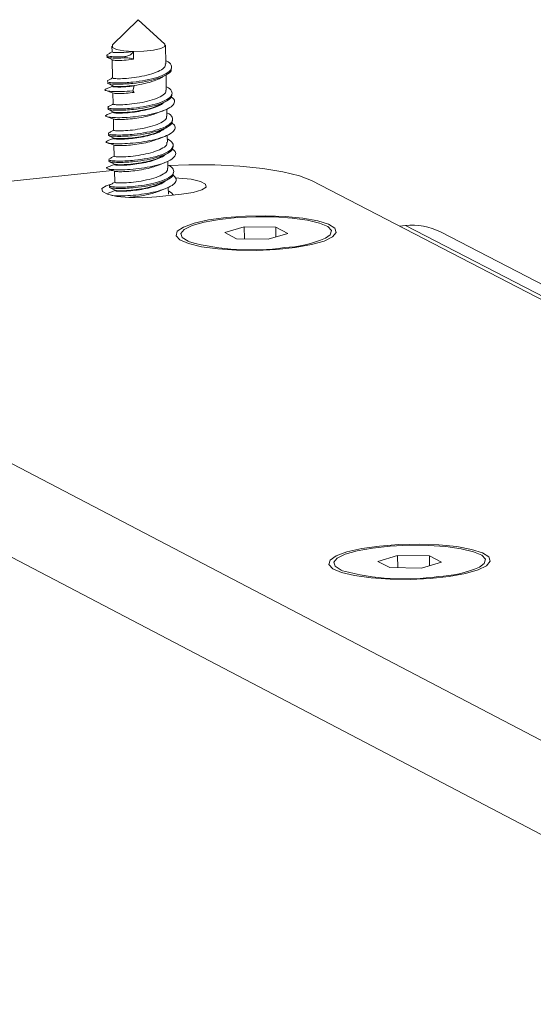
# Model space of a CAD drawing. Units: millimetres. Extents: x 5 to 292, y 5 to 205.
# Drawn here: x 194 to 196, y 95 to 99 of the extents above; entities that cross this region are included whole.
import ezdxf

# ---------------------------------------------------------------- set-up
doc = ezdxf.new("R2010")
doc.units = ezdxf.units.MM

msp = doc.modelspace()

# ---------------------------------------------------------------- linework, layer by layer
at = {"color": 7, "linetype": 'Continuous', "lineweight": 18}
for p, q in [((194.507, 99.3054), (194.4053, 99.2047)), ((194.6127, 99.2086), (194.507, 99.3054)), ((194.4028, 99.1996), (194.4033, 99.177)), ((194.489, 99.1477), (194.4883, 99.1788)), ((194.6169, 99.1292), (194.6154, 99.2037)), ((194.4039, 99.1455), (194.4053, 99.0732)), ((194.4534, 99.1533), (194.4533, 99.1585)), ((194.619, 99.0254), (194.6178, 99.0854)), ((194.406, 99.0418), (194.406, 99.0401)), ((194.4065, 99.0138), (194.4074, 98.9695)), ((194.4911, 99.0419), (194.4851, 99.0222)), ((194.4851, 99.0222), (194.4916, 99.0162)), ((194.4081, 98.9381), (194.4081, 98.9364)), ((194.6211, 98.9217), (194.6205, 98.9498)), ((194.4086, 98.9101), (194.4095, 98.8658)), ((194.4102, 98.8343), (194.4102, 98.8327)), ((194.6232, 98.818), (194.6226, 98.8461)), ((194.4107, 98.8064), (194.4116, 98.7621)), ((194.6253, 98.7143), (194.6247, 98.7424)), ((194.4047, 98.7055), (192.8726, 98.5449)), ((194.4122, 98.7306), (194.4123, 98.729)), ((194.4128, 98.7026), (194.4137, 98.6584)), ((198.249, 97.0857), (195.1964, 98.6649)), ((194.4143, 98.6269), (194.4144, 98.6253)), ((194.6273, 98.6106), (194.6268, 98.6387)), ((194.3827, 98.6118), (194.3891, 98.6154)), ((194.6787, 98.6107), (194.5801, 98.6003)), ((200.1371, 94.3326), (192.2102, 98.4755)), ((194.9292, 98.4809), (194.8511, 98.4579)), ((195.0544, 98.4793), (194.9292, 98.4809)), ((194.9301, 98.433), (194.9292, 98.4809)), ((195.1017, 98.4548), (195.0544, 98.4793)), ((195.0552, 98.4411), (195.0544, 98.4793)), ((195.5462, 98.484), (195.5699, 98.4865)), ((198.1745, 97.1391), (195.5699, 98.4865)), ((194.8511, 98.4579), (194.8983, 98.4334)), ((194.8983, 98.4334), (195.0237, 98.4319)), ((195.0237, 98.4319), (195.1017, 98.4548)), ((198.2356, 97.1544), (195.7097, 98.4607)), ((199.9147, 94.0693), (191.9926, 98.2187)), ((195.5391, 97.1731), (195.4605, 97.1498)), ((195.6653, 97.1715), (195.5391, 97.1731)), ((195.5401, 97.1246), (195.5391, 97.1731)), ((195.713, 97.1466), (195.6653, 97.1715)), ((195.6661, 97.1327), (195.6653, 97.1715)), ((195.4605, 97.1498), (195.5082, 97.125)), ((195.6345, 97.1234), (195.713, 97.1466)), ((195.5082, 97.125), (195.6345, 97.1234))]:
    msp.add_line(p, q, dxfattribs=at)
at = {"color": 7, "linetype": 'Continuous', "lineweight": 18, "flags": 128}
for points in [[(194.4053, 99.2047), (194.4049, 99.2042), (194.4048, 99.1953), (194.4207, 99.1873), (194.45, 99.1816), (194.4883, 99.1788)], [(194.4883, 99.1788), (194.5298, 99.1796), (194.5682, 99.1837), (194.5975, 99.1905), (194.6134, 99.1991), (194.6134, 99.208), (194.6127, 99.2086)], [(194.625, 98.7252), (194.7089, 98.7279), (194.8124, 98.7274), (194.9117, 98.7224), (195.0031, 98.7133), (195.0829, 98.7003), (195.1482, 98.684), (195.1964, 98.6649)], [(194.6567, 98.6756), (194.6687, 98.6751), (194.7176, 98.6703), (194.7546, 98.6621), (194.7752, 98.6514), (194.7771, 98.6395), (194.7599, 98.6279), (194.7257, 98.6178), (194.6787, 98.6107)], [(194.5801, 98.6003), (194.5259, 98.5969), (194.471, 98.5976), (194.4222, 98.6023), (194.3852, 98.6105), (194.3646, 98.6212), (194.3627, 98.6331), (194.38, 98.6448), (194.3953, 98.6502)], [(194.8573, 98.5181), (194.7874, 98.5085), (194.7294, 98.4955), (194.6868, 98.4801), (194.6625, 98.4632), (194.6579, 98.4459), (194.6733, 98.4292), (194.7078, 98.4143), (194.7591, 98.4019), (194.8242, 98.393), (194.8987, 98.3881), (194.9782, 98.3875), (195.0576, 98.3912), (195.1318, 98.3989), (195.1963, 98.4104), (195.2469, 98.4246), (195.2806, 98.4409), (195.2951, 98.4582), (195.2896, 98.4753), (195.2644, 98.4913), (195.2211, 98.505), (195.1625, 98.5157), (195.0922, 98.5226), (195.0146, 98.5254), (194.9346, 98.5239), (194.8573, 98.5181)], [(195.2518, 98.4356), (195.2714, 98.4499), (195.2756, 98.4662), (195.2611, 98.4819), (195.2287, 98.4959), (195.1804, 98.5075), (195.1194, 98.5158), (195.0493, 98.5205), (194.9747, 98.5211), (194.9002, 98.5176), (194.8305, 98.5103), (194.7699, 98.4996), (194.7223, 98.4862), (194.6906, 98.4709), (194.6769, 98.4547), (194.6821, 98.4386), (194.7057, 98.4236), (194.7114, 98.4212)], [(195.4665, 97.2109), (195.3961, 97.2011), (195.3377, 97.188), (195.295, 97.1724), (195.2705, 97.1552), (195.2659, 97.1376), (195.2815, 97.1207), (195.3163, 97.1055), (195.3681, 97.093), (195.4336, 97.0839), (195.5088, 97.0789), (195.5889, 97.0783), (195.6688, 97.082), (195.7436, 97.0899), (195.8085, 97.1015), (195.8595, 97.116), (195.8933, 97.1325), (195.9079, 97.15), (195.9023, 97.1674), (195.8769, 97.1836), (195.8332, 97.1976), (195.7741, 97.2084), (195.7032, 97.2155), (195.625, 97.2183), (195.5444, 97.2168), (195.4665, 97.2109)], [(195.8642, 97.1271), (195.884, 97.1417), (195.8883, 97.1582), (195.8736, 97.1741), (195.8408, 97.1884), (195.7922, 97.2001), (195.7306, 97.2086), (195.66, 97.2133), (195.5848, 97.2139), (195.5098, 97.2104), (195.4396, 97.203), (195.3786, 97.1921), (195.3306, 97.1785), (195.2988, 97.163), (195.2851, 97.1465), (195.2903, 97.1302), (195.3141, 97.1149), (195.32, 97.1125)]]:
    msp.add_lwpolyline(points, dxfattribs=at)
at = {"color": 7, "linetype": 'Continuous', "lineweight": 18}
for centre, radius, start, end in [((195.5969, 98.2411), 0.2469, 62.8237, 96.2905), ((195.0685, 98.8615), 0.4636, 272.4691, 293.2884), ((194.9567, 99.3428), 0.9537, 255.0936, 277.9417), ((195.5672, 98.0352), 0.9552, 255.0022, 277.9867), ((195.6797, 97.5526), 0.4637, 272.4921, 293.4414)]:
    msp.add_arc(centre, radius, start, end, dxfattribs=at)
for points, knots in [([(194.4032, 99.1774), (194.3997, 99.1754), (194.3925, 99.1713), (194.3855, 99.1673), (194.3819, 99.1653)], [0, 0, 0, 0, 0.487239, 1, 1, 1, 1]), ([(194.4883, 99.1788), (194.475, 99.1773), (194.4484, 99.1744), (194.4192, 99.1741), (194.4037, 99.1753), (194.4049, 99.1766), (194.4053, 99.177)], [0, 0, 0, 0, 0.28717, 0.572674, 0.860763, 1, 1, 1, 1]), ([(194.4533, 99.1585), (194.456, 99.1588), (194.4614, 99.1594), (194.47, 99.1626), (194.4781, 99.1673), (194.4845, 99.1729), (194.4872, 99.177), (194.4883, 99.1788)], [0, 0, 0, 0, 0.1933339, 0.3861957, 0.5915779, 0.8189771, 1, 1, 1, 1]), ([(194.4533, 99.1585), (194.4433, 99.158), (194.4234, 99.1572), (194.3977, 99.1584), (194.381, 99.1606), (194.3825, 99.1629), (194.383, 99.1636)], [0, 0, 0, 0, 0.240095, 0.477049, 0.829822, 1, 1, 1, 1]), ([(194.4534, 99.1533), (194.4434, 99.1528), (194.4235, 99.152), (194.3978, 99.1532), (194.3812, 99.1554), (194.3826, 99.1577), (194.3831, 99.1584)], [0, 0, 0, 0, 0.241245, 0.479333, 0.833796, 1, 1, 1, 1]), ([(194.3825, 99.1565), (194.3862, 99.1546), (194.3934, 99.1509), (194.4009, 99.1471), (194.4046, 99.1452)], [0, 0, 0, 0, 0.501419, 1, 1, 1, 1]), ([(194.6161, 99.1421), (194.6168, 99.1418), (194.6296, 99.1371), (194.6399, 99.125), (194.6413, 99.1077), (194.6213, 99.0906), (194.5849, 99.0754), (194.5372, 99.0639), (194.4916, 99.0573), (194.4542, 99.0544), (194.4257, 99.0535), (194.3997, 99.0546), (194.3831, 99.0569), (194.3846, 99.0591), (194.3851, 99.0599)], [0, 0, 0, 0, 0.005954, 0.111121, 0.215559, 0.319998, 0.425164, 0.529402, 0.634238, 0.701831, 0.773407, 0.844046, 0.949212, 1, 1, 1, 1]), ([(194.489, 99.1477), (194.4756, 99.1462), (194.4489, 99.1432), (194.4203, 99.143), (194.4054, 99.144), (194.4058, 99.1449), (194.4059, 99.1451)], [0, 0, 0, 0, 0.318476, 0.635106, 0.954601, 1, 1, 1, 1]), ([(194.489, 99.1477), (194.4873, 99.1486), (194.484, 99.1504), (194.4758, 99.1522), (194.4666, 99.1532), (194.4589, 99.1535), (194.4549, 99.1533), (194.4534, 99.1533)], [0, 0, 0, 0, 0.2373625, 0.4755939, 0.6917541, 0.8880544, 1, 1, 1, 1]), ([(194.6378, 99.1114), (194.6383, 99.1084), (194.6399, 99.0997), (194.6209, 99.0854), (194.5852, 99.0702), (194.5372, 99.0588), (194.4917, 99.0521), (194.4543, 99.0492), (194.4258, 99.0483), (194.3998, 99.0494), (194.3832, 99.0517), (194.3847, 99.0539), (194.3852, 99.0546)], [0, 0, 0, 0, 0.064014, 0.188855, 0.314566, 0.439167, 0.564483, 0.645281, 0.730839, 0.815278, 0.940989, 1, 1, 1, 1]), ([(194.6149, 99.1291), (194.6153, 99.1265), (194.6166, 99.1188), (194.601, 99.106), (194.5717, 99.0924), (194.5323, 99.0818), (194.4899, 99.0745), (194.4506, 99.0708), (194.4213, 99.0703), (194.4058, 99.0716), (194.407, 99.0729), (194.4074, 99.0733)], [0, 0, 0, 0, 0.063931, 0.188662, 0.314275, 0.438762, 0.563975, 0.689188, 0.813676, 0.939289, 1, 1, 1, 1]), ([(194.4053, 99.0736), (194.4018, 99.0716), (194.3946, 99.0675), (194.3876, 99.0636), (194.384, 99.0616)], [0, 0, 0, 0, 0.487239, 1, 1, 1, 1]), ([(194.3843, 99.0529), (194.388, 99.051), (194.3953, 99.0473), (194.4028, 99.0434), (194.4066, 99.0415)], [0, 0, 0, 0, 0.501174, 1, 1, 1, 1]), ([(194.5966, 99.0737), (194.5885, 99.0695), (194.5714, 99.0608), (194.5327, 99.0507), (194.4906, 99.0434), (194.4511, 99.0396), (194.4223, 99.0392), (194.4074, 99.0403), (194.4079, 99.0412), (194.408, 99.0414)], [0, 0, 0, 0, 0.147372, 0.311543, 0.476671, 0.641799, 0.80597, 0.971627, 1, 1, 1, 1]), ([(194.5963, 99.0731), (194.5997, 99.075), (194.6066, 99.0789), (194.6136, 99.0829), (194.6171, 99.0848)], [0, 0, 0, 0, 0.499414, 1, 1, 1, 1]), ([(194.4851, 99.0222), (194.4705, 99.0211), (194.4412, 99.0188), (194.4057, 99.0193), (194.3819, 99.0218), (194.3713, 99.026), (194.3771, 99.0289), (194.38, 99.0304)], [0, 0, 0, 0, 0.200017, 0.399566, 0.600045, 0.799233, 1, 1, 1, 1]), ([(194.3797, 99.0231), (194.3842, 99.0216), (194.3932, 99.0185), (194.4032, 99.015), (194.4081, 99.0133)], [0, 0, 0, 0, 0.504199, 1, 1, 1, 1]), ([(194.406, 99.0406), (194.4018, 99.0389), (194.3927, 99.0353), (194.3844, 99.0321), (194.38, 99.0304)], [0, 0, 0, 0, 0.463662, 1, 1, 1, 1]), ([(194.6182, 99.0383), (194.6189, 99.0381), (194.6317, 99.0334), (194.642, 99.0213), (194.6434, 99.004), (194.6234, 98.9868), (194.587, 98.9717), (194.5393, 98.9602), (194.4937, 98.9536), (194.4563, 98.9507), (194.4278, 98.9497), (194.4018, 98.9508), (194.3852, 98.9532), (194.3867, 98.9554), (194.3872, 98.9562)], [0, 0, 0, 0, 0.005954, 0.111117, 0.215553, 0.319989, 0.425152, 0.529387, 0.63422, 0.701812, 0.773385, 0.844022, 0.949185, 1, 1, 1, 1]), ([(194.4911, 99.0419), (194.4799, 99.0406), (194.4574, 99.038), (194.4299, 99.0372), (194.4124, 99.0378), (194.4047, 99.0392), (194.4064, 99.04), (194.4065, 99.04)], [0, 0, 0, 0, 0.24501, 0.489435, 0.735022, 0.978996, 1, 1, 1, 1]), ([(194.617, 99.0254), (194.6174, 99.0228), (194.6187, 99.015), (194.6031, 99.0023), (194.5738, 98.9886), (194.5343, 98.9781), (194.492, 98.9708), (194.4527, 98.967), (194.4234, 98.9666), (194.4078, 98.9678), (194.4091, 98.9691), (194.4095, 98.9696)], [0, 0, 0, 0, 0.063931, 0.188662, 0.314275, 0.438762, 0.563975, 0.689188, 0.813676, 0.939289, 1, 1, 1, 1]), ([(194.4916, 99.0162), (194.4803, 99.0148), (194.4578, 99.0122), (194.4309, 99.0114), (194.4138, 99.0119), (194.4108, 99.0129), (194.4098, 99.0133)], [0, 0, 0, 0, 0.279898, 0.559129, 0.839686, 1, 1, 1, 1]), ([(194.6358, 99.0004), (194.6408, 98.9967), (194.6523, 98.9884), (194.6531, 98.9741), (194.6403, 98.9588), (194.6134, 98.9447), (194.5757, 98.9327), (194.5313, 98.9236), (194.485, 98.9178), (194.442, 98.9151), (194.4066, 98.9156), (194.3835, 98.9182), (194.3736, 98.9222), (194.379, 98.9248), (194.3815, 98.926)], [0, 0, 0, 0, 0.066952, 0.15284, 0.239463, 0.325478, 0.411934, 0.498122, 0.584367, 0.670766, 0.756825, 0.843406, 0.929326, 1, 1, 1, 1]), ([(194.6399, 99.0077), (194.6404, 99.0047), (194.6419, 98.996), (194.623, 98.9816), (194.5873, 98.9665), (194.5393, 98.955), (194.4938, 98.9484), (194.4564, 98.9455), (194.4279, 98.9446), (194.4019, 98.9457), (194.3853, 98.9479), (194.3868, 98.9502), (194.3873, 98.9509)], [0, 0, 0, 0, 0.0640912, 0.1889174, 0.3146136, 0.4392, 0.5645015, 0.6452898, 0.7308375, 0.8152662, 0.9409624, 1, 1, 1, 1]), ([(194.609, 98.9743), (194.6029, 98.9703), (194.5906, 98.9621), (194.5611, 98.9517), (194.5271, 98.9434), (194.4915, 98.9376), (194.4584, 98.9343), (194.4312, 98.9334), (194.4136, 98.9341), (194.4062, 98.9359), (194.4096, 98.937), (194.4109, 98.9374)], [0, 0, 0, 0, 0.116092, 0.232791, 0.34912, 0.465529, 0.58215, 0.698303, 0.815173, 0.931134, 1, 1, 1, 1]), ([(194.5987, 98.9695), (194.6022, 98.9715), (194.6093, 98.9755), (194.6165, 98.9796), (194.6202, 98.9816)], [0, 0, 0, 0, 0.499195, 1, 1, 1, 1]), ([(194.4081, 98.9369), (194.4035, 98.9351), (194.3939, 98.9313), (194.3851, 98.9279), (194.3804, 98.9261)], [0, 0, 0, 0, 0.47673, 1, 1, 1, 1]), ([(194.4074, 98.9699), (194.4039, 98.9679), (194.3967, 98.9638), (194.3897, 98.9599), (194.3861, 98.9579)], [0, 0, 0, 0, 0.487239, 1, 1, 1, 1]), ([(194.3866, 98.9491), (194.3903, 98.9472), (194.3976, 98.9434), (194.4052, 98.9396), (194.4089, 98.9376)], [0, 0, 0, 0, 0.50085, 1, 1, 1, 1]), ([(194.6203, 98.9346), (194.621, 98.9344), (194.6338, 98.9296), (194.6441, 98.9175), (194.6455, 98.9003), (194.6255, 98.8831), (194.5891, 98.8679), (194.5414, 98.8565), (194.4958, 98.8498), (194.4584, 98.8469), (194.4298, 98.846), (194.4039, 98.8471), (194.3873, 98.8494), (194.3888, 98.8517), (194.3892, 98.8524)], [0, 0, 0, 0, 0.005954, 0.111122, 0.215562, 0.320002, 0.42517, 0.52941, 0.634248, 0.701842, 0.773418, 0.844058, 0.949226, 1, 1, 1, 1]), ([(194.5993, 98.9702), (194.591, 98.966), (194.5738, 98.9571), (194.5348, 98.947), (194.4927, 98.9396), (194.4532, 98.9359), (194.4244, 98.9355), (194.4096, 98.9365), (194.41, 98.9374), (194.41, 98.9375)], [0, 0, 0, 0, 0.151238, 0.316097, 0.481917, 0.647737, 0.812596, 0.978946, 1, 1, 1, 1]), ([(194.5804, 98.9329), (194.5848, 98.9346), (194.5935, 98.9381), (194.6029, 98.9417), (194.6076, 98.9435)], [0, 0, 0, 0, 0.498049, 1, 1, 1, 1]), ([(194.638, 98.8968), (194.6431, 98.8929), (194.6547, 98.8843), (194.655, 98.8698), (194.6417, 98.8545), (194.6142, 98.8405), (194.5762, 98.8286), (194.5317, 98.8196), (194.4854, 98.8139), (194.4426, 98.8113), (194.4076, 98.8119), (194.3849, 98.8146), (194.3755, 98.8188), (194.3816, 98.8215), (194.3846, 98.8229)], [0, 0, 0, 0, 0.069606, 0.154536, 0.240099, 0.32517, 0.410551, 0.495808, 0.58098, 0.666445, 0.75145, 0.837076, 0.92196, 1, 1, 1, 1]), ([(194.3805, 98.9198), (194.3853, 98.9182), (194.3947, 98.915), (194.4049, 98.9114), (194.4099, 98.9096)], [0, 0, 0, 0, 0.502993, 1, 1, 1, 1]), ([(194.642, 98.904), (194.6425, 98.901), (194.644, 98.8923), (194.625, 98.8779), (194.5894, 98.8628), (194.5414, 98.8513), (194.4959, 98.8446), (194.4585, 98.8417), (194.4299, 98.8408), (194.404, 98.8419), (194.3874, 98.8442), (194.3889, 98.8465), (194.3893, 98.8472)], [0, 0, 0, 0, 0.064065, 0.188902, 0.314609, 0.439205, 0.564517, 0.645312, 0.730867, 0.815302, 0.941009, 1, 1, 1, 1]), ([(194.6191, 98.9217), (194.6195, 98.919), (194.6207, 98.9113), (194.6051, 98.8985), (194.5759, 98.8849), (194.5364, 98.8743), (194.4941, 98.867), (194.4547, 98.8633), (194.4254, 98.8629), (194.4099, 98.8641), (194.4112, 98.8654), (194.4116, 98.8658)], [0, 0, 0, 0, 0.063931, 0.188662, 0.314275, 0.438762, 0.563975, 0.689188, 0.813676, 0.939289, 1, 1, 1, 1]), ([(194.5809, 98.9336), (194.5745, 98.931), (194.5589, 98.9249), (194.5274, 98.9177), (194.4921, 98.9118), (194.4588, 98.9085), (194.4321, 98.9077), (194.4152, 98.9082), (194.4125, 98.9093), (194.4115, 98.9097)], [0, 0, 0, 0, 0.112193, 0.2707, 0.429316, 0.588221, 0.746488, 0.905733, 1, 1, 1, 1]), ([(194.4095, 98.8662), (194.406, 98.8642), (194.3988, 98.8601), (194.3918, 98.8561), (194.3882, 98.8541)], [0, 0, 0, 0, 0.487239, 1, 1, 1, 1]), ([(194.6105, 98.8701), (194.6043, 98.8661), (194.5918, 98.8579), (194.562, 98.8476), (194.5279, 98.8394), (194.4923, 98.8337), (194.4594, 98.8305), (194.4323, 98.8297), (194.4158, 98.8304), (194.4085, 98.8319), (194.4103, 98.8326), (194.4103, 98.8326)], [0, 0, 0, 0, 0.124561, 0.249585, 0.374425, 0.499137, 0.624287, 0.74875, 0.874139, 0.998421, 1, 1, 1, 1]), ([(194.6004, 98.8661), (194.5924, 98.862), (194.5755, 98.8532), (194.5369, 98.8432), (194.4948, 98.8359), (194.4552, 98.8322), (194.4265, 98.8318), (194.4117, 98.8328), (194.4121, 98.8337), (194.4121, 98.8338)], [0, 0, 0, 0, 0.146371, 0.31181, 0.478215, 0.64462, 0.81006, 0.976997, 1, 1, 1, 1]), ([(194.6, 98.8654), (194.6035, 98.8673), (194.6106, 98.8713), (194.6178, 98.8754), (194.6214, 98.8774)], [0, 0, 0, 0, 0.499155, 1, 1, 1, 1]), ([(194.4102, 98.8331), (194.4059, 98.8315), (194.3967, 98.8278), (194.3885, 98.8246), (194.384, 98.8229)], [0, 0, 0, 0, 0.465359, 1, 1, 1, 1]), ([(194.3889, 98.8453), (194.3925, 98.8434), (194.3997, 98.8397), (194.4072, 98.8359), (194.4109, 98.834)], [0, 0, 0, 0, 0.501433, 1, 1, 1, 1]), ([(194.6224, 98.8309), (194.6231, 98.8307), (194.6359, 98.8259), (194.6462, 98.8138), (194.6476, 98.7965), (194.6276, 98.7794), (194.5912, 98.7642), (194.5434, 98.7527), (194.4979, 98.7461), (194.4604, 98.7432), (194.4319, 98.7423), (194.406, 98.7434), (194.3894, 98.7457), (194.3908, 98.748), (194.3913, 98.7487)], [0, 0, 0, 0, 0.005954, 0.111128, 0.215573, 0.320018, 0.425192, 0.529436, 0.634279, 0.701877, 0.773457, 0.8441, 0.949274, 1, 1, 1, 1]), ([(194.6211, 98.8179), (194.6216, 98.8153), (194.6228, 98.8076), (194.6072, 98.7948), (194.5779, 98.7812), (194.5385, 98.7706), (194.4962, 98.7633), (194.4568, 98.7596), (194.4275, 98.7592), (194.412, 98.7604), (194.4132, 98.7617), (194.4136, 98.7621)], [0, 0, 0, 0, 0.063931, 0.188662, 0.314275, 0.438762, 0.563975, 0.689188, 0.813676, 0.939289, 1, 1, 1, 1]), ([(194.5838, 98.8301), (194.5767, 98.8274), (194.5605, 98.821), (194.5282, 98.8136), (194.4929, 98.8079), (194.4598, 98.8047), (194.4334, 98.8039), (194.4173, 98.8045), (194.4148, 98.8055), (194.414, 98.8058)], [0, 0, 0, 0, 0.122834, 0.28249, 0.441982, 0.602033, 0.761207, 0.921565, 1, 1, 1, 1]), ([(194.5834, 98.8295), (194.5875, 98.8311), (194.5956, 98.8343), (194.6043, 98.8377), (194.6086, 98.8393)], [0, 0, 0, 0, 0.498992, 1, 1, 1, 1]), ([(194.6401, 98.7931), (194.6455, 98.7891), (194.657, 98.7802), (194.6568, 98.7655), (194.6429, 98.7502), (194.6151, 98.7363), (194.5768, 98.7245), (194.5321, 98.7156), (194.4858, 98.71), (194.4432, 98.7076), (194.4086, 98.7083), (194.3865, 98.711), (194.3778, 98.715), (194.3835, 98.7175), (194.386, 98.7186)], [0, 0, 0, 0, 0.073896, 0.159805, 0.246247, 0.332314, 0.418554, 0.504826, 0.590868, 0.677335, 0.763224, 0.849835, 0.935618, 1, 1, 1, 1]), ([(194.384, 98.8156), (194.3885, 98.8141), (194.3974, 98.811), (194.4074, 98.8075), (194.4123, 98.8058)], [0, 0, 0, 0, 0.504234, 1, 1, 1, 1]), ([(194.6441, 98.8002), (194.6446, 98.7973), (194.6461, 98.7885), (194.6271, 98.7742), (194.5914, 98.759), (194.5435, 98.7475), (194.498, 98.7409), (194.4606, 98.738), (194.432, 98.7371), (194.4061, 98.7382), (194.3895, 98.7405), (194.391, 98.7427), (194.3914, 98.7435)], [0, 0, 0, 0, 0.064007, 0.188859, 0.314582, 0.439194, 0.564522, 0.645327, 0.730893, 0.815339, 0.941061, 1, 1, 1, 1]), ([(194.4116, 98.7625), (194.4081, 98.7605), (194.4009, 98.7564), (194.3939, 98.7524), (194.3903, 98.7504)], [0, 0, 0, 0, 0.487239, 1, 1, 1, 1]), ([(194.3906, 98.7417), (194.3943, 98.7398), (194.4016, 98.7361), (194.4091, 98.7322), (194.4129, 98.7303)], [0, 0, 0, 0, 0.501211, 1, 1, 1, 1]), ([(194.6144, 98.7688), (194.6136, 98.7678), (194.6097, 98.7626), (194.5919, 98.7539), (194.5631, 98.7435), (194.5286, 98.7354), (194.4931, 98.7299), (194.4603, 98.7267), (194.4339, 98.726), (194.4161, 98.7268), (194.4136, 98.7282), (194.4124, 98.7289)], [0, 0, 0, 0, 0.026653, 0.148534, 0.270664, 0.39284, 0.514684, 0.637143, 0.758766, 0.881433, 1, 1, 1, 1]), ([(194.6026, 98.7624), (194.5946, 98.7583), (194.5776, 98.7495), (194.539, 98.7395), (194.4969, 98.7322), (194.4573, 98.7284), (194.4286, 98.7281), (194.4137, 98.7291), (194.4142, 98.7301), (194.4142, 98.7302)], [0, 0, 0, 0, 0.146195, 0.310758, 0.47628, 0.641802, 0.806365, 0.972416, 1, 1, 1, 1]), ([(194.6023, 98.7617), (194.6057, 98.7637), (194.6125, 98.7676), (194.6196, 98.7715), (194.6231, 98.7735)], [0, 0, 0, 0, 0.499442, 1, 1, 1, 1]), ([(194.4123, 98.7295), (194.4077, 98.7277), (194.3982, 98.7239), (194.3893, 98.7205), (194.3846, 98.7187)], [0, 0, 0, 0, 0.47589, 1, 1, 1, 1]), ([(194.3848, 98.7123), (194.3895, 98.7107), (194.3989, 98.7075), (194.409, 98.704), (194.414, 98.7022)], [0, 0, 0, 0, 0.503122, 1, 1, 1, 1]), ([(194.6244, 98.7272), (194.6251, 98.727), (194.6379, 98.7222), (194.6483, 98.7101), (194.6497, 98.6928), (194.6297, 98.6756), (194.5933, 98.6605), (194.5455, 98.649), (194.5, 98.6424), (194.4625, 98.6395), (194.434, 98.6386), (194.4081, 98.6397), (194.3914, 98.642), (194.3929, 98.6443), (194.3934, 98.645)], [0, 0, 0, 0, 0.005954, 0.111122, 0.215562, 0.320002, 0.42517, 0.52941, 0.634248, 0.701842, 0.773418, 0.844058, 0.949226, 1, 1, 1, 1]), ([(194.6232, 98.7142), (194.6236, 98.7116), (194.6249, 98.7038), (194.6093, 98.6911), (194.58, 98.6775), (194.5406, 98.6669), (194.4983, 98.6596), (194.4589, 98.6558), (194.4296, 98.6554), (194.4141, 98.6567), (194.4153, 98.658), (194.4157, 98.6584)], [0, 0, 0, 0, 0.063931, 0.188662, 0.314275, 0.438762, 0.563975, 0.689188, 0.813676, 0.939289, 1, 1, 1, 1]), ([(194.5856, 98.7262), (194.5782, 98.7234), (194.5616, 98.7171), (194.529, 98.7096), (194.4937, 98.7041), (194.4607, 98.7009), (194.4347, 98.7002), (194.4187, 98.7008), (194.4165, 98.7019), (194.4157, 98.7022)], [0, 0, 0, 0, 0.125258, 0.283781, 0.441872, 0.600761, 0.758567, 0.917726, 1, 1, 1, 1]), ([(194.5848, 98.7255), (194.5891, 98.7272), (194.5978, 98.7307), (194.6072, 98.7343), (194.6119, 98.7361)], [0, 0, 0, 0, 0.49809, 1, 1, 1, 1]), ([(194.6462, 98.6965), (194.6467, 98.6936), (194.6482, 98.6848), (194.6292, 98.6705), (194.5935, 98.6553), (194.5456, 98.6438), (194.5001, 98.6372), (194.4626, 98.6343), (194.4341, 98.6334), (194.4082, 98.6345), (194.3916, 98.6368), (194.3931, 98.639), (194.3935, 98.6398)], [0, 0, 0, 0, 0.064002, 0.188847, 0.314562, 0.439167, 0.564487, 0.645288, 0.730849, 0.81529, 0.941005, 1, 1, 1, 1]), ([(194.6423, 98.6895), (194.6478, 98.6852), (194.6593, 98.6762), (194.6587, 98.6612), (194.6442, 98.646), (194.6159, 98.6321), (194.5773, 98.6204), (194.5325, 98.6116), (194.4861, 98.6061), (194.4443, 98.6039), (194.4148, 98.6043), (194.4052, 98.6057), (194.4023, 98.6061)], [0, 0, 0, 0, 0.096284, 0.203104, 0.310441, 0.417479, 0.524552, 0.631854, 0.738701, 0.846223, 0.952902, 1, 1, 1, 1]), ([(194.6163, 98.665), (194.6154, 98.6639), (194.6112, 98.6585), (194.593, 98.6497), (194.564, 98.6395), (194.5294, 98.6314), (194.4939, 98.626), (194.4613, 98.6229), (194.4352, 98.6223), (194.4179, 98.6231), (194.4158, 98.6245), (194.4147, 98.6252)], [0, 0, 0, 0, 0.030281, 0.152357, 0.274475, 0.396859, 0.518714, 0.641353, 0.763012, 0.885832, 1, 1, 1, 1]), ([(194.605, 98.6583), (194.6085, 98.6603), (194.6155, 98.6643), (194.6227, 98.6684), (194.6263, 98.6704)], [0, 0, 0, 0, 0.499214, 1, 1, 1, 1]), ([(194.4144, 98.6257), (194.4101, 98.624), (194.4008, 98.6204), (194.3925, 98.6172), (194.3881, 98.6154)], [0, 0, 0, 0, 0.467004, 1, 1, 1, 1]), ([(194.4137, 98.6587), (194.4102, 98.6568), (194.403, 98.6527), (194.396, 98.6487), (194.3924, 98.6467)], [0, 0, 0, 0, 0.487239, 1, 1, 1, 1]), ([(194.3928, 98.638), (194.3965, 98.6361), (194.4039, 98.6323), (194.4114, 98.6284), (194.4151, 98.6265)], [0, 0, 0, 0, 0.500889, 1, 1, 1, 1]), ([(194.6055, 98.659), (194.5973, 98.6548), (194.58, 98.6459), (194.5411, 98.6358), (194.499, 98.6284), (194.4594, 98.6247), (194.4307, 98.6243), (194.4159, 98.6253), (194.4163, 98.6263), (194.4163, 98.6264)], [0, 0, 0, 0, 0.150795, 0.315416, 0.480997, 0.646578, 0.811199, 0.97731, 1, 1, 1, 1]), ([(194.5878, 98.6225), (194.58, 98.6196), (194.5629, 98.6131), (194.5299, 98.6057), (194.4965, 98.6004), (194.4778, 98.5989), (194.4694, 98.5982)], [0, 0, 0, 0, 0.229119, 0.505276, 0.780239, 1, 1, 1, 1]), ([(194.5872, 98.6219), (194.5912, 98.6235), (194.5993, 98.6267), (194.6079, 98.63), (194.6122, 98.6317)], [0, 0, 0, 0, 0.499038, 1, 1, 1, 1]), ([(194.6265, 98.6235), (194.6272, 98.6233), (194.6394, 98.6188), (194.6433, 98.6129), (194.647, 98.6073)], [0, 0, 0, 0, 0.056605, 1, 1, 1, 1])]:
    msp.add_open_spline(points, degree=3, knots=knots, dxfattribs=at)

doc.saveas('drawing.dxf')
